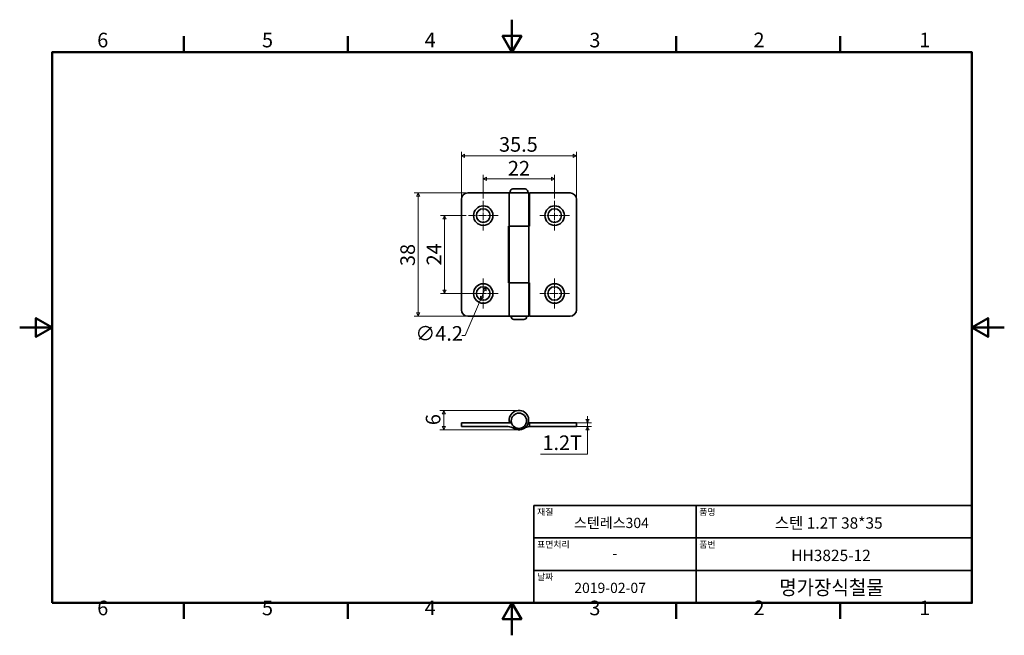
# Model space of a CAD drawing. Units: millimetres. Extents: x 0 to 303, y 0 to 190.
import ezdxf

# ---------------------------------------------------------------- set-up
doc = ezdxf.new("R2010")
doc.units = ezdxf.units.MM
doc.linetypes.add('CHAIN', pattern=[0.7087, 0.4724, -0.0591, 0.1181, -0.0591])
doc.layers.get('0').update_dxf_attribs({"color": 3, "true_color": 0x00ff00})
doc.layers.add('MGJS  중심 표식(ISO)', color=30, linetype='Continuous', lineweight=18, true_color=0xff8000)
for name, color, linetype, lineweight in [('MGJS 치수(ISO)', 7, 'Continuous', 18), ('경계(ISO)', 7, 'Continuous', 50), ('외형선(ISO)', 7, 'Continuous', 35), ('제목(ISO)', 7, 'Continuous', 35)]:
    doc.layers.add(name, color=color, linetype=linetype, lineweight=lineweight)
doc.styles.add('MGJS 텍스트', font='NanumGothic.ttf')
doc.styles.add('주 문자 (ISO)', font='NanumGothic.ttf')
doc.styles.add('텍스트 스타일102', font='NanumGothic.ttf')
doc.styles.add('텍스트 스타일103', font='NanumGothic.ttf')
doc.styles.add('텍스트 스타일116', font='NanumGothic.ttf')
doc.styles.add('텍스트 스타일125', font='NanumGothicBold.ttf', dxfattribs={"width": 0.95})
doc.dimstyles.new('MGJS', dxfattribs={"dimtxt": 4.5, "dimasz": 1, "dimexe": 1.25, "dimexo": 0.625, "dimtad": 1, "dimtoh": 1, "dimdec": 1, "dimrnd": 1e-08, "dimdsep": 46, "dimtxsty": 'MGJS 텍스트', "dimblk": 'Filled-1', "dimcen": 0.09, "dimclrd": 250, "dimclre": 250, "dimclrt": 256, "dimadec": 0, "dimazin": 1, "dimtfac": 0.7, "dimtdec": 1, "dimtmove": 0, "dimatfit": 3, "dimfxl": 1, "dimtolj": 1, "dimlwd": -1, "dimlwe": -1, "dimarcsym": 0})

# ---------------------------------------------------------------- blocks, each defined once
blk = doc.blocks.new('경계 Default Border')
at = {"layer": '경계(ISO)'}
for p, q in [((50.57, 179.65), (50.57, 184.55)), ((101.15, 179.65), (101.15, 184.55)), ((202.3, 179.65), (202.3, 184.55)), ((252.88, 179.65), (252.88, 184.55)), ((50.57, 10), (50.57, 5.1)), ((101.15, 10), (101.15, 5.1)), ((202.3, 10), (202.3, 5.1)), ((252.88, 10), (252.88, 5.1))]:
    blk.add_line(p, q, dxfattribs=at)
at = {"layer": '경계(ISO)', "flags": 128}
for points in [[(151.72, 189.65), (151.72, 179.65), (148.84, 184.65), (154.61, 184.65), (151.72, 179.65)], [(10, 10), (10, 179.65), (293.45, 179.65), (293.45, 10), (10, 10)], [(0, 94.83), (10, 94.83), (5, 97.71), (5, 91.94), (10, 94.83)], [(303.45, 94.83), (293.45, 94.83), (298.45, 97.71), (298.45, 91.94), (293.45, 94.83)], [(151.72, 0), (151.72, 10), (148.84, 5), (154.61, 5), (151.72, 10)]]:
    blk.add_lwpolyline(points, dxfattribs=at)
at = {"layer": '경계(ISO)', "char_height": 4.5, "attachment_point": 7, "style": 'MGJS 텍스트'}
for s, insert in [('6', (23.89, 179.73)), ('5', (74.67, 179.73)), ('4', (124.82, 179.77)), ('3', (175.57, 179.72)), ('2', (226.15, 179.77)), ('1', (277.24, 179.77)), ('6', (23.89, 4.77)), ('5', (74.67, 4.77)), ('4', (124.82, 4.81)), ('3', (175.57, 4.77)), ('2', (226.15, 4.81)), ('1', (277.24, 4.81))]:
    blk.add_mtext(s, dxfattribs=dict(at, insert=insert))
blk = doc.blocks.new('제목 블록 ISO')
at = {"layer": '제목(ISO)'}
for p, q in [((71, 133), (71, 112)), ((71, 133), (206, 133)), ((121, 133), (121, 103)), ((206, 133), (206, 112)), ((71, 123), (206, 123)), ((71, 113), (206, 113)), ((71, 112), (71, 103)), ((206, 112), (206, 103)), ((206, 103), (71, 103))]:
    blk.add_line(p, q, dxfattribs=at)
at = {"layer": '제목(ISO)', "style": '주 문자 (ISO)'}
for s, insert, char_height, attachment_point in [('\\f나눔고딕|b0|i0;\\H2.0000;재질', (72, 132), 2, 1), ('\\f나눔고딕|b0|i0;\\H2.0000;품명', (122, 132), 2, 1), ('\\f나눔고딕|b0|i0;\\H2.0000;표면처리', (72, 122), 2, 1), ('\\f나눔고딕|b0|i0;\\H2.0000;품번', (122, 122), 2, 1), ('\\f나눔고딕|b0|i0;\\H3.1700;-', (96, 118.28), 3.17, 5), ('\\f나눔고딕|b0|i0;\\H2.0000;날짜', (72, 112), 2, 1)]:
    blk.add_mtext(s, dxfattribs=dict(at, insert=insert, char_height=char_height, attachment_point=attachment_point))
at = {"layer": '제목(ISO)'}
for tag, p, height, style in [('설명_001', (83.36, 126.04), 3.17, '텍스트 스타일116'), ('제목_001', (145.26, 125.85), 3.5, '텍스트 스타일103'), ('부품_번호_001', (150.33, 115.87), 3.5, '텍스트 스타일103'), ('점검_날짜_001', (83.48, 106.03), 3.15, '텍스트 스타일102')]:
    blk.add_attdef(tag, p, '', height=height, dxfattribs=dict(at, style=style))
at = {"layer": '제목(ISO)', "style": '텍스트 스타일125', "width": 0.95}
blk.add_attdef('회사_001', (146.64, 105.48), '', height=4.5, dxfattribs=at)
blk = doc.blocks.new('Filled-1')
at = {"color": 0}
for p, q in [((0, 0), (-1, 0.5)), ((-1, 0.5), (-1, -0.5)), ((-1, 0), (0, 0)), ((-1, -0.5), (0, 0))]:
    blk.add_line(p, q, dxfattribs=at)
at = {"color": 0, "flags": 128}
blk.add_lwpolyline([(-1, -0.5), (0, 0), (-1, 0.5), (-1, -0.5)], dxfattribs=at)
at = {"color": 0}
blk.add_solid([(-1, -0.5), (0, 0), (-1, 0.5), (-1, -0.5)], dxfattribs=at)
blk = doc.blocks.new('*D7')
at = {"layer": 'Defpoints', "color": 0, "transparency": 16777216}
for p in [(143.7, 107.23), (142.03, 103.37)]:
    blk.add_point(p, dxfattribs=at)
at = {"layer": 'MGJS 치수(ISO)', "color": 250, "true_color": 0x0f0f0f, "transparency": 16777216}
for p, q in [((143.3, 106.31), (142.43, 104.29)), ((142.03, 103.37), (137.28, 92.38)), ((137.28, 92.38), (136.28, 92.38))]:
    blk.add_line(p, q, dxfattribs=at)
for p, rotation in [((143.7, 107.23), 66.62497459672684), ((142.03, 103.37), 246.6249745967269)]:
    blk.add_blockref('Filled-1', p, dxfattribs=dict(at, rotation=rotation))
at = {"layer": 'MGJS 치수(ISO)', "transparency": 16777216, "insert": (121.94, 95.26), "char_height": 4.5, "attachment_point": 1, "style": 'MGJS 텍스트'}
blk.add_mtext('\\A1;∅4.2', dxfattribs=at)
blk = doc.blocks.new('*D8')
at = {"layer": 'Defpoints', "color": 0, "transparency": 16777216}
for p in [(138.12, 136.3), (122.84, 98.3), (138.12, 98.3)]:
    blk.add_point(p, dxfattribs=at)
at = {"layer": 'MGJS 치수(ISO)', "color": 250, "true_color": 0x0f0f0f, "transparency": 16777216}
for p, q in [((137.49, 136.3), (121.59, 136.3)), ((122.84, 135.3), (122.84, 99.3)), ((137.49, 98.3), (121.59, 98.3))]:
    blk.add_line(p, q, dxfattribs=at)
for p, rotation in [((122.84, 136.3), 90), ((122.84, 98.3), 270)]:
    blk.add_blockref('Filled-1', p, dxfattribs=dict(at, rotation=rotation))
at = {"layer": 'MGJS 치수(ISO)', "transparency": 16777216, "insert": (117.31, 113.76), "char_height": 4.5, "attachment_point": 1, "rotation": 90, "style": 'MGJS 텍스트'}
blk.add_mtext('\\A1;38', dxfattribs=at)
blk = doc.blocks.new('*D9')
at = {"layer": 'Defpoints', "color": 0, "transparency": 16777216}
for p in [(171.62, 147.72), (136.12, 134.3), (171.62, 134.3)]:
    blk.add_point(p, dxfattribs=at)
at = {"layer": 'MGJS 치수(ISO)', "color": 250, "true_color": 0x0f0f0f, "transparency": 16777216}
for p, q in [((136.12, 134.93), (136.12, 148.97)), ((171.62, 134.93), (171.62, 148.97)), ((137.12, 147.72), (170.62, 147.72))]:
    blk.add_line(p, q, dxfattribs=at)
at = {"layer": 'MGJS 치수(ISO)', "color": 250, "true_color": 0x0f0f0f, "transparency": 16777216, "rotation": 180}
blk.add_blockref('Filled-1', (136.12, 147.72), dxfattribs=at)
at = {"layer": 'MGJS 치수(ISO)', "color": 250, "true_color": 0x0f0f0f, "transparency": 16777216}
blk.add_blockref('Filled-1', (171.62, 147.72), dxfattribs=at)
at = {"layer": 'MGJS 치수(ISO)', "transparency": 16777216, "insert": (147.73, 153.48), "char_height": 4.5, "attachment_point": 1, "style": 'MGJS 텍스트'}
blk.add_mtext('\\A1;35.5', dxfattribs=at)
blk = doc.blocks.new('*D10')
at = {"layer": 'Defpoints', "color": 0, "transparency": 16777216}
for p in [(138.27, 129.3), (130.9, 105.3), (142.87, 105.3)]:
    blk.add_point(p, dxfattribs=at)
at = {"layer": 'MGJS 치수(ISO)', "color": 250, "true_color": 0x0f0f0f, "transparency": 16777216}
for p, q in [((137.64, 129.3), (129.65, 129.3)), ((130.9, 128.3), (130.9, 106.3)), ((142.24, 105.3), (129.65, 105.3))]:
    blk.add_line(p, q, dxfattribs=at)
for p, rotation in [((130.9, 129.3), 90), ((130.9, 105.3), 270)]:
    blk.add_blockref('Filled-1', p, dxfattribs=dict(at, rotation=rotation))
at = {"layer": 'MGJS 치수(ISO)', "transparency": 16777216, "insert": (125.42, 113.96), "char_height": 4.5, "attachment_point": 1, "rotation": 90, "style": 'MGJS 텍스트'}
blk.add_mtext('\\A1;24', dxfattribs=at)
blk = doc.blocks.new('*D11')
at = {"layer": 'Defpoints', "color": 0, "transparency": 16777216}
for p in [(164.87, 140.66), (142.87, 133.9), (164.87, 133.9)]:
    blk.add_point(p, dxfattribs=at)
at = {"layer": 'MGJS 치수(ISO)', "color": 250, "true_color": 0x0f0f0f, "transparency": 16777216}
for p, q in [((142.87, 134.53), (142.87, 141.91)), ((143.87, 140.66), (163.87, 140.66)), ((164.87, 134.53), (164.87, 141.91))]:
    blk.add_line(p, q, dxfattribs=at)
at = {"layer": 'MGJS 치수(ISO)', "color": 250, "true_color": 0x0f0f0f, "transparency": 16777216, "rotation": 180}
blk.add_blockref('Filled-1', (142.87, 140.66), dxfattribs=at)
at = {"layer": 'MGJS 치수(ISO)', "color": 250, "true_color": 0x0f0f0f, "transparency": 16777216}
blk.add_blockref('Filled-1', (164.87, 140.66), dxfattribs=at)
at = {"layer": 'MGJS 치수(ISO)', "transparency": 16777216, "insert": (150.47, 146.14), "char_height": 4.5, "attachment_point": 1, "style": 'MGJS 텍스트'}
blk.add_mtext('\\A1;22', dxfattribs=at)
blk = doc.blocks.new('*D12')
at = {"layer": 'Defpoints', "color": 0, "transparency": 16777216}
for p in [(169.62, 65.48), (169.62, 64.28), (175.01, 64.28)]:
    blk.add_point(p, dxfattribs=at)
at = {"layer": 'MGJS 치수(ISO)', "color": 250, "true_color": 0x0f0f0f, "transparency": 16777216}
for p, q in [((175.01, 66.48), (175.01, 67.48)), ((170.24, 65.48), (176.26, 65.48)), ((170.24, 64.28), (176.26, 64.28)), ((175.01, 65.48), (175.01, 64.28)), ((175.01, 63.28), (175.01, 62.28)), ((175.01, 55.82), (175.01, 62.28)), ((160.47, 55.82), (175.01, 55.82))]:
    blk.add_line(p, q, dxfattribs=at)
for p, rotation in [((175.01, 65.48), 270), ((175.01, 64.28), 90)]:
    blk.add_blockref('Filled-1', p, dxfattribs=dict(at, rotation=rotation))
at = {"layer": 'MGJS 치수(ISO)', "transparency": 16777216, "insert": (161.1, 61.57), "char_height": 4.5, "attachment_point": 1, "style": 'MGJS 텍스트'}
blk.add_mtext('\\A1;1.2T', dxfattribs=at)
blk = doc.blocks.new('*D13')
at = {"layer": 'Defpoints', "color": 0, "transparency": 16777216}
for p in [(130.69, 69.28), (154.08, 69.28), (153.66, 63.29)]:
    blk.add_point(p, dxfattribs=at)
at = {"layer": 'MGJS 치수(ISO)', "color": 250, "true_color": 0x0f0f0f, "transparency": 16777216}
for p, q in [((153.45, 69.28), (129.44, 69.28)), ((130.69, 64.29), (130.69, 68.28)), ((153.03, 63.29), (129.44, 63.29))]:
    blk.add_line(p, q, dxfattribs=at)
for p, rotation in [((130.69, 69.28), 90), ((130.69, 63.29), 270)]:
    blk.add_blockref('Filled-1', p, dxfattribs=dict(at, rotation=rotation))
at = {"layer": 'MGJS 치수(ISO)', "transparency": 16777216, "insert": (125.16, 64.74), "char_height": 4.5, "attachment_point": 1, "rotation": 90, "style": 'MGJS 텍스트'}
blk.add_mtext('\\A1;6', dxfattribs=at)

msp = doc.modelspace()

# ---------------------------------------------------------------- linework, layer by layer
at = {"layer": 'MGJS  중심 표식(ISO)', "linetype": 'CHAIN', "ltscale": 5.110733}
for p, q in [((142.868, 133.902), (142.868, 124.702)), ((164.868, 133.902), (164.868, 124.702)), ((147.468, 129.302), (138.268, 129.302)), ((169.468, 129.302), (160.268, 129.302)), ((142.868, 109.902), (142.868, 100.702)), ((164.868, 109.902), (164.868, 100.702)), ((147.468, 105.302), (138.268, 105.302)), ((169.468, 105.302), (160.268, 105.302))]:
    msp.add_line(p, q, dxfattribs=at)
at = {"layer": '외형선(ISO)'}
for p, q in [((151.168, 136.302), (151.168, 136.702)), ((151.968, 137.502), (155.768, 137.502)), ((156.568, 136.302), (156.568, 136.702)), ((136.118, 134.302), (136.118, 100.302)), ((138.118, 136.302), (150.868, 136.302)), ((156.868, 136.302), (150.868, 136.302)), ((150.868, 136.302), (150.868, 126.052)), ((156.868, 136.302), (156.868, 126.052)), ((157.118, 136.302), (157.118, 126.052)), ((169.618, 136.302), (157.118, 136.302)), ((171.618, 134.302), (171.618, 100.302)), ((150.618, 126.052), (150.868, 126.052)), ((150.618, 108.552), (150.618, 126.052)), ((156.868, 126.052), (150.868, 126.052)), ((150.868, 126.052), (156.868, 126.052)), ((150.868, 108.552), (150.868, 126.052)), ((157.118, 126.052), (156.868, 126.052)), ((156.868, 108.552), (156.868, 126.052)), ((150.868, 108.552), (150.618, 108.552)), ((150.868, 108.552), (156.868, 108.552)), ((150.868, 108.552), (150.868, 98.302)), ((156.868, 108.552), (150.868, 108.552)), ((156.868, 108.552), (156.868, 98.302)), ((156.868, 108.552), (157.118, 108.552)), ((157.118, 108.552), (157.118, 98.302)), ((150.868, 98.302), (138.118, 98.302)), ((150.868, 98.302), (156.868, 98.302)), ((151.518, 98.102), (151.518, 98.302)), ((155.418, 97.302), (152.318, 97.302)), ((156.218, 98.102), (156.218, 98.302)), ((157.118, 98.302), (169.618, 98.302)), ((136.118, 65.485), (138.118, 65.485)), ((136.118, 65.485), (136.118, 64.285)), ((138.118, 64.285), (136.118, 64.285)), ((150.935, 65.485), (138.118, 65.485)), ((138.118, 64.285), (150.551, 64.285)), ((150.951, 65.585), (151.545, 65.727)), ((156.8, 65.485), (157.118, 65.485)), ((157.118, 65.485), (157.118, 64.284)), ((157.118, 65.485), (169.618, 65.485)), ((169.618, 64.285), (157.184, 64.285)), ((171.618, 65.485), (169.618, 65.485)), ((169.618, 64.285), (171.618, 64.285)), ((171.618, 65.485), (171.618, 64.285))]:
    msp.add_line(p, q, dxfattribs=at)
for centre, radius in [((142.868, 129.302), 3), ((142.868, 129.302), 2.1), ((164.868, 129.302), 3), ((164.868, 129.302), 2.1), ((142.868, 105.302), 3), ((142.868, 105.302), 2.1), ((164.868, 105.302), 3), ((164.868, 105.302), 2.1), ((153.868, 66.085), 2.35)]:
    msp.add_circle(centre, radius, dxfattribs=at)
for centre, radius, start, end in [((151.968, 136.702), 0.8, 90, 180), ((155.768, 136.702), 0.8, 0, 90), ((138.118, 134.302), 2, 90, 180), ((169.618, 134.302), 2, 0, 90), ((138.118, 100.302), 2, 180, 270), ((169.618, 100.302), 2, 270, 0), ((152.318, 98.102), 0.8, 180, 270), ((155.418, 98.102), 0.8, 270, 0), ((153.868, 66.285), 3, 236.44269, 193.4934), ((150.551, 61.285), 3, 56.44269, 90), ((150.935, 62.485), 3, 76.84572, 90), ((153.868, 66.285), 3, 193.4934, 195.47164), ((157.184, 61.285), 3, 91.27254, 123.55731), ((156.8, 62.485), 3, 90, 90.78856), ((157.184, 61.285), 3, 90, 91.27254)]:
    msp.add_arc(centre, radius, start, end, dxfattribs=at)

# ---------------------------------------------------------------- block references
msp.add_blockref('경계 Default Border', (0, 0))
msp.add_blockref('제목 블록 ISO', (87.45, -93)).add_auto_attribs({'제목_001': '스텐 1.2T 38*35', '부품_번호_001': 'HH3825-12', '설명_001': '스텐레스304', '회사_001': '명가장식철물', '점검_날짜_001': '2019-02-07'})

# ---------------------------------------------------------------- dimensions: what is measured, and where the dimension line sits
at = {"layer": 'MGJS 치수(ISO)', "color": 250, "true_color": 0x0f0f0f}
for base, p1, p2, angle, picture, middle in [((171.618, 147.72), (136.118, 134.302), (171.618, 134.302), 180, '*D9', (154.118, 147.72)), ((164.868, 140.662), (142.868, 133.902), (164.868, 133.902), 180, '*D11', (153.868, 140.662)), ((122.836, 98.302), (138.118, 136.302), (138.118, 98.302), 270, '*D8', (122.836, 117.302)), ((130.898, 105.302), (138.268, 129.302), (142.868, 105.302), 90, '*D10', (130.898, 117.552)), ((130.688, 69.277), (153.658, 63.292), (154.077, 69.277), 90, '*D13', (130.688, 66.292))]:
    dim = msp.add_linear_dim(base=base, p1=p1, p2=p2, angle=angle, dimstyle='MGJS', override={"dimtoh": 0, "dimdec": 1, "dimtp": 0, "dimtm": 0, "dimtdec": 1, "dimtofl": 0, "dimatfit": 1}, dxfattribs=at)
    dim.commit()
    dim.dimension.update_dxf_attribs({"geometry": picture, "text_midpoint": middle, "dimtype": 160})
dim = msp.add_diameter_dim_2p(p1=(143.701, 107.23), p2=(142.035, 103.375), dimstyle='MGJS', override={"dimtad": 0, "dimtih": 1, "dimdec": 1, "dimlfac": 1, "dimtp": 0, "dimtm": 0, "dimtdec": 1, "dimatfit": 2}, dxfattribs=at)
dim.commit()
dim.dimension.update_dxf_attribs({"geometry": '*D7', "text_midpoint": (128.799, 92.382), "dimtype": 163})
dim = msp.add_linear_dim(base=(175.014, 64.285), p1=(169.618, 65.485), p2=(169.618, 64.285), angle=270, text='<>T', dimstyle='MGJS', override={"dimtih": 1, "dimtoh": 1, "dimdec": 1, "dimtp": 0, "dimtm": 0, "dimtdec": 1, "dimtofl": 1, "dimtmove": 1, "dimatfit": 1}, dxfattribs=at)
dim.commit()
dim.dimension.update_dxf_attribs({"geometry": '*D12', "text_midpoint": (174.856, 55.816), "dimtype": 160})

doc.saveas('drawing.dxf')
